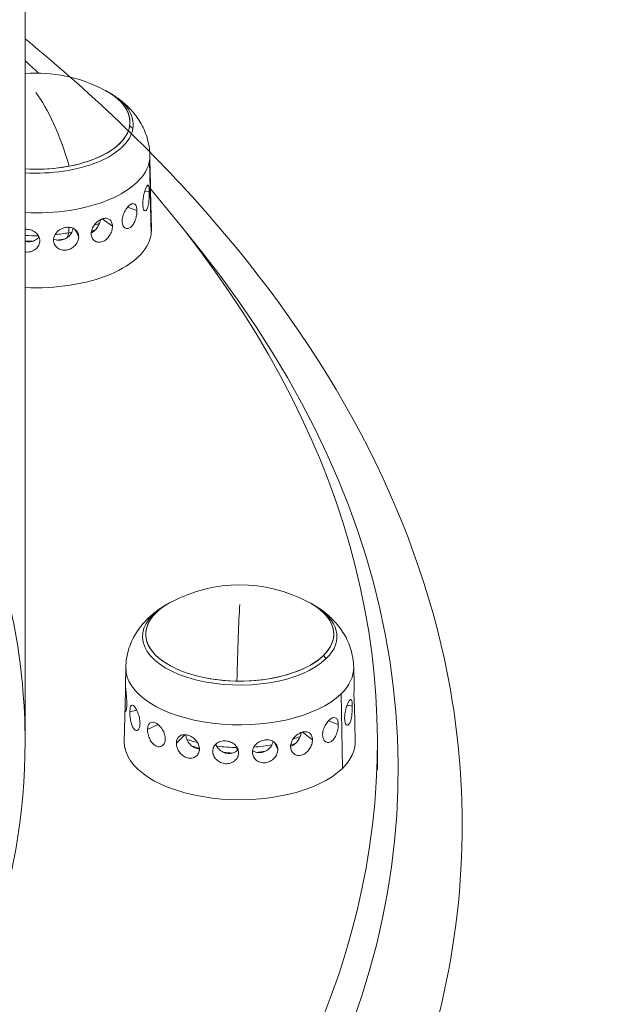
# Model space of a CAD drawing. Units: millimetres. Extents: x -313 to 20034, y 81 to 5293.
# Drawn here: x 3956 to 4050, y 1630 to 1784 of the extents above; entities that cross this region are included whole.
import ezdxf

# ---------------------------------------------------------------- set-up
doc = ezdxf.new("R2010")
doc.units = ezdxf.units.MM

msp = doc.modelspace()

# ---------------------------------------------------------------- linework, layer by layer
at = {"color": 0, "linetype": 'Continuous', "lineweight": 0}
for p, q in [((3976.773, 1762.615, 2411.204), (3976.836, 1759.486, 2411.204)), ((3976.949, 1750.229, 2411.204), (3976.716, 1761.811, 2411.204)), ((3976.683, 1756.955, 2411.204), (3975.985, 1757.046, 2411.204)), ((3976.884, 1757.119, 2411.204), (3977.006, 1751.043, 2411.204)), ((3974.758, 1754.008, 2411.204), (3973.271, 1754.521, 2411.204)), ((3970.934, 1751.567, 2411.204), (3969.321, 1752.702, 2411.204)), ((3964.135, 1750.553, 2411.204), (3963.9, 1749.796, 2411.204)), ((3964.147, 1751.396, 2411.204), (3964.135, 1750.553, 2411.204)), ((3965.67, 1749.928, 2411.204), (3964.998, 1751.149, 2411.204)), ((3973.019, 1682.731, 2411.204), (3972.962, 1679.904, 2411.204)), ((4008.552, 1682.731, 2411.204), (4008.606, 1680.059, 2411.204)), ((3973.065, 1678.894, 2411.204), (3972.967, 1678.892, 2411.204)), ((4006.81, 1666.968, 2411.204), (4006.602, 1678.594, 2411.204)), ((3972.902, 1676.931, 2411.204), (3972.786, 1671.159, 2411.204)), ((4008.337, 1676.687, 2411.204), (4007.519, 1676.813, 2411.204)), ((4008.673, 1676.776, 2411.204), (4008.786, 1671.16, 2411.204)), ((3974.731, 1676.038, 2411.204), (3973.655, 1675.811, 2411.204)), ((3978.058, 1673.799, 2411.204), (3976.409, 1673.033, 2411.204)), ((4006.157, 1673.785, 2411.204), (4004.607, 1674.371, 2411.204)), ((3982.249, 1672.214, 2411.204), (3980.898, 1670.894, 2411.204)), ((4002.123, 1671.43, 2411.204), (4000.567, 1672.633, 2411.204)), ((3990.344, 1670.273, 2411.204), (3990.344, 1670.204, 2411.204)), ((3990.344, 1670.204, 2411.204), (3990.358, 1669.718, 2411.204)), ((3996.721, 1669.908, 2411.204), (3996.214, 1671.016, 2411.204)), ((4012.248, 1671.071, 2411.204), (4012.248, 1666.752, 2411.204))]:
    msp.add_line(p, q, dxfattribs=at)
for centre, start, end in [((3959.006, 1752.615, 2411.204), 62.34746, 94.24684), ((3959.006, 1752.615, 2411.204), 59.76601, 62.34746), ((3990.786, 1672.732, 2411.204), 62.34746, 117.6546), ((3990.786, 1672.732, 2411.204), 117.6546, 120.23605), ((3990.786, 1672.732, 2411.204), 59.76601, 62.34746)]:
    msp.add_arc(centre, 22.855, start, end, dxfattribs=at)
at = {"color": 0, "linetype": 'Continuous', "lineweight": 0, "extrusion": (0, 0, -1)}
for centre, major_axis, ratio, start_param, end_param in [((3573.286, 1671.064, 2411.204), (438.962, 0.008), 0.4999911, -0.5056534, -0.4957112), ((3959.006, 1752.615, 2411.204), (4.254, -22.455), 0.3068375, -2.5884873, -1.8920054), ((3959.006, 1767.798, 2411.204), (14.662, 0), 0.4999911, -0.7619767, 1.2086273), ((3959.006, 1767.798, 2411.204), (14.662, 0), 0.4999911, -0.7619766, 0.0804155), ((3959.006, 1767.425, 2411.204), (15.163, 0), 0.4999911, -0.709042, 0.0804155), ((3959.006, 1767.798, 2411.204), (14.662, 0), 0.4999911, 0.0804155, 1.6864627), ((3959.006, 1752.615, 2411.204), (22.564, -3.636), 0.8632319, -1.012564, -0.9836275), ((3959.006, 1767.425, 2411.204), (15.163, 0), 0.4999911, 0.0804155, 1.682624), ((3959.006, 1762.525, 2411.204), (17.767, 0), 0.4999911, -0.0100776, 0.0804155), ((3959.006, 1762.525, 2411.204), (17.767, 0), 0.4999911, 0.0804155, 1.6661781), ((3959.006, 1767.798, 2411.204), (-14.662, 0), 0.4999911, -1.9329653, -1.45513), ((3573.286, 1671.064, 2411.204), (438.962, 0.008), 0.4999911, -0.4041937, 1.5708082), ((3959.006, 1757.322, 2411.204), (-14.476, 0), 0.4999911, -2.3253504, -2.2446429), ((3573.286, 1666.744, 2411.204), (442.201, 0.008), 0.4999911, -0.3933702, 3.1416045), ((3959.006, 1750.952, 2411.204), (18.001, 0), 0.4999911, 0.0804155, 1.6649399), ((3959.006, 1757.322, 2411.204), (-14.476, 0), 0.4999911, -1.5969374, -1.4536363), ((3959.006, 1757.322, 2411.204), (-14.476, 0), 0.4999911, -1.9329653, -1.7783197), ((3959.006, 1757.322, 2411.204), (-14.476, 0), 0.4999911, -1.968735, -1.9329653), ((3959.006, 1756.064, 2411.204), (-13.693, 0), 0.4999911, -2.320122, -2.2547815), ((3959.006, 1750.952, 2411.204), (18.001, 0), 0.4999911, -0.0100776, 0.0804155), ((3959.006, 1756.064, 2411.204), (-13.693, 0), 0.4999911, -1.5328918, -1.4469055), ((3959.006, 1756.064, 2411.204), (-13.693, 0), 0.4999911, -1.9138266, -1.8075458), ((3990.786, 1687.915, 2411.204), (-14.662, 0), 0.4999911, -1.5402663, 0.7619767), ((3990.786, 1687.915, 2411.204), (-14.662, 0), 0.4999911, -2.668478, 0.7619766), ((3990.786, 1687.541, 2411.204), (15.163, 0), 0.4999911, -2.668478, -2.4325507), ((3990.786, 1687.915, 2411.204), (14.662, 0), 0.4999911, -0.7619767, 1.6013264), ((3990.786, 1687.915, 2411.204), (14.662, 0), 0.4999911, -0.7619766, 0.4731146), ((3990.786, 1687.541, 2411.204), (15.163, 0), 0.4999911, -0.709042, 0.4731146), ((3990.786, 1687.541, 2411.204), (-15.163, 0), 0.4999911, -2.668478, 0.4731146), ((3981.861, 1684.809, 2411.204), (-5.41, 5.539), 0.7709, 0, 0.1772285), ((3990.786, 1672.732, 2411.204), (15.97, -16.349), 0.7709, -1.5424641, -1.5135276), ((3990.786, 1682.641, 2411.204), (-17.767, 0), 0.4999911, -2.668478, 0.0100776), ((3990.786, 1682.641, 2411.204), (17.767, 0), 0.4999911, -0.0100776, 0.4731146), ((3990.786, 1677.438, 2411.204), (-14.476, 0), 0.4999911, -2.2805167, -2.1810964), ((3573.286, 1671.064, 2411.204), (384.029, 0.007), 0.4999911, -0.0001102, 0.6959058), ((3990.786, 1671.069, 2411.204), (-18.001, 0), 0.4999911, -2.668478, 0.0100776), ((3990.786, 1677.438, 2411.204), (-14.476, 0), 0.4999911, -1.0995066, -0.9644765), ((3990.786, 1676.181, 2411.204), (-13.693, 0), 0.4999911, -1.0942641, -0.9941193), ((3990.786, 1677.438, 2411.204), (-14.476, 0), 0.4999911, -1.5402663, -1.3197239), ((3990.786, 1677.438, 2411.204), (-14.476, 0), 0.4999911, -1.5431648, -1.5402663), ((3990.786, 1677.438, 2411.204), (-14.476, 0), 0.4999911, -1.9243851, -1.7236787), ((3990.786, 1676.181, 2411.204), (-13.693, 0), 0.4999911, -2.2671647, -2.1901373), ((3990.786, 1671.069, 2411.204), (18.001, 0), 0.4999911, -0.0100776, 0.4731146), ((3990.786, 1676.181, 2411.204), (-13.693, 0), 0.4999911, -1.4864751, -1.3878766), ((3990.786, 1676.181, 2411.204), (-13.693, 0), 0.4999911, -1.8651242, -1.7617519)]:
    msp.add_ellipse(centre, major_axis=major_axis, ratio=ratio, start_param=start_param, end_param=end_param, dxfattribs=at)
at = {"color": 0, "linetype": 'Continuous', "lineweight": 0}
for centre, major_axis, ratio, start_param, end_param in [((3990.786, 1672.732, 2411.204), (-0.349, -22.852), 0.0264359, -2.6178023, -1.9213205), ((3957.205, 2194.273, 2411.204), (-0.069, 1063.729), 0.0000825, -2.0850408, -2.0849953)]:
    msp.add_ellipse(centre, major_axis=major_axis, ratio=ratio, start_param=start_param, end_param=end_param, dxfattribs=at)
for points, knots in [([(3957.312, 1893.644, 2411.204), (3957.312, 1891.683, 2411.204), (3957.312, 1889.723, 2411.204), (3957.312, 1880.907, 2411.204), (3957.312, 1874.06, 2411.204), (3957.313, 1860.4, 2411.204), (3957.313, 1853.584, 2411.204), (3957.313, 1839.995, 2411.204), (3957.313, 1833.22, 2411.204), (3957.313, 1819.723, 2411.204), (3957.313, 1812.999, 2411.204), (3957.313, 1799.614, 2411.204), (3957.313, 1792.951, 2411.204), (3957.314, 1779.699, 2411.204), (3957.314, 1773.107, 2411.204), (3957.314, 1760.007, 2411.204), (3957.314, 1753.497, 2411.204), (3957.314, 1740.569, 2411.204), (3957.314, 1734.149, 2411.204), (3957.315, 1721.413, 2411.204), (3957.315, 1715.094, 2411.204), (3957.315, 1702.568, 2411.204), (3957.315, 1696.359, 2411.204), (3957.315, 1683.78, 2411.204), (3957.315, 1677.413, 2411.204), (3957.315, 1671.117, 2411.204)], [24.7339502, 24.7339502, 24.7339502, 24.7339502, 30.629713, 30.629713, 51.2570036, 51.2570036, 71.8842933, 71.8842933, 92.5115808, 92.5115808, 113.1388655, 113.1388655, 133.7661465, 133.7661465, 154.393423, 154.393423, 175.0206939, 175.0206939, 195.6479582, 195.6479582, 216.2752148, 216.2752148, 236.9024622, 236.9024622, 258.4801036, 258.4801036, 258.4801036, 258.4801036]), ([(3957.314, 1780.813, 2411.204), (3968.298, 1771.795, 2411.204), (3978.096, 1762.347, 2411.204), (4006.368, 1729.72, 2411.204), (4019.126, 1704.829, 2411.204), (4026.896, 1660.66, 2411.204), (4025.817, 1641.804, 2411.204), (4020.484, 1623.472, 2411.204)], [5.73619507, 5.73619507, 5.73619507, 5.73619507, 5.87435052, 5.87435052, 6.19544964, 6.19544964, 6.42762141, 6.42762141, 6.42762141, 6.42762141]), ([(3970.514, 1772.361, 2411.204), (3971.093, 1772.024, 2411.204), (3971.662, 1771.645, 2411.204), (3972.774, 1770.777, 2411.204), (3973.316, 1770.287, 2411.204), (3974.346, 1769.162, 2411.204), (3974.835, 1768.526, 2411.204), (3975.695, 1767.082, 2411.204), (3976.066, 1766.273, 2411.204), (3976.597, 1764.517, 2411.204), (3976.753, 1763.569, 2411.204), (3976.773, 1762.615, 2411.204)], [2.35213511, 2.35213511, 2.35213511, 2.35213511, 2.49192799, 2.49192799, 2.63172086, 2.63172086, 2.77151374, 2.77151374, 2.91130661, 2.91130661, 3.05109949, 3.05109949, 3.05109949, 3.05109949]), ([(3976.857, 1758.038, 2411.204), (3976.853, 1758.258, 2411.204), (3976.849, 1758.519, 2411.204), (3976.843, 1759.022, 2411.204), (3976.84, 1759.264, 2411.204), (3976.836, 1759.486, 2411.204)], [0, 0, 0, 0, 0.07632782, 0.07632782, 0.14351037, 0.14351037, 0.14351037, 0.14351037]), ([(3975.66, 1754.996, 2411.204), (3975.656, 1755.217, 2411.204), (3975.67, 1755.476, 2411.204), (3975.735, 1756.007, 2411.204), (3975.786, 1756.278, 2411.204), (3975.898, 1756.761, 2411.204), (3975.968, 1757.004, 2411.204), (3976.112, 1757.422, 2411.204), (3976.185, 1757.597, 2411.204), (3976.313, 1757.843, 2411.204), (3976.377, 1757.931, 2411.204), (3976.485, 1757.996, 2411.204), (3976.53, 1757.973, 2411.204), (3976.599, 1757.839, 2411.204), (3976.627, 1757.719, 2411.204), (3976.667, 1757.389, 2411.204), (3976.679, 1757.179, 2411.204), (3976.683, 1756.957, 2411.204), (3976.683, 1756.956, 2411.204), (3976.683, 1756.955, 2411.204)], [0, 0, 0, 0, 0.07632782, 0.07632782, 0.15265564, 0.15265564, 0.22902332, 0.22902332, 0.305391, 0.305391, 0.38175869, 0.38175869, 0.45812637, 0.45812637, 0.53445419, 0.53445419, 0.61078201, 0.61078201, 0.61118414, 0.61118414, 0.61118414, 0.61118414]), ([(3976.884, 1757.119, 2411.204), (3976.882, 1757.188, 2411.204), (3976.878, 1757.298, 2411.204), (3976.867, 1757.607, 2411.204), (3976.861, 1757.817, 2411.204), (3976.857, 1758.038, 2411.204)], [1.07982972, 1.07982972, 1.07982972, 1.07982972, 1.14707324, 1.14707324, 1.22369804, 1.22369804, 1.22369804, 1.22369804]), ([(3976.683, 1756.955, 2411.204), (3976.687, 1756.734, 2411.204), (3976.685, 1756.474, 2411.204), (3976.663, 1755.938, 2411.204), (3976.642, 1755.663, 2411.204), (3976.586, 1755.172, 2411.204), (3976.546, 1754.923, 2411.204), (3976.444, 1754.498, 2411.204), (3976.382, 1754.322, 2411.204), (3976.253, 1754.075, 2411.204), (3976.178, 1753.988, 2411.204), (3976.027, 1753.929, 2411.204), (3975.952, 1753.956, 2411.204), (3975.827, 1754.099, 2411.204), (3975.769, 1754.224, 2411.204), (3975.687, 1754.561, 2411.204), (3975.664, 1754.774, 2411.204), (3975.66, 1754.996, 2411.204)], [0.61118414, 0.61118414, 0.61118414, 0.61118414, 0.68740681, 0.68740681, 0.76403161, 0.76403161, 0.84063582, 0.84063582, 0.91724002, 0.91724002, 0.99384423, 0.99384423, 1.07044844, 1.07044844, 1.14707324, 1.14707324, 1.22369804, 1.22369804, 1.22369804, 1.22369804]), ([(3972.454, 1752.342, 2411.204), (3972.451, 1752.564, 2411.204), (3972.481, 1752.819, 2411.204), (3972.61, 1753.333, 2411.204), (3972.708, 1753.591, 2411.204), (3972.931, 1754.044, 2411.204), (3973.071, 1754.269, 2411.204), (3973.369, 1754.648, 2411.204), (3973.528, 1754.802, 2411.204), (3973.817, 1755.012, 2411.204), (3973.967, 1755.081, 2411.204), (3974.236, 1755.113, 2411.204), (3974.354, 1755.075, 2411.204), (3974.54, 1754.918, 2411.204), (3974.619, 1754.789, 2411.204), (3974.726, 1754.446, 2411.204), (3974.754, 1754.233, 2411.204), (3974.758, 1754.01, 2411.204), (3974.758, 1754.009, 2411.204), (3974.758, 1754.008, 2411.204)], [0, 0, 0, 0, 0.07632782, 0.07632782, 0.15265564, 0.15265564, 0.22902332, 0.22902332, 0.305391, 0.305391, 0.38175869, 0.38175869, 0.45812637, 0.45812637, 0.53445419, 0.53445419, 0.61078201, 0.61078201, 0.61118414, 0.61118414, 0.61118414, 0.61118414]), ([(3974.758, 1754.008, 2411.204), (3974.762, 1753.786, 2411.204), (3974.742, 1753.528, 2411.204), (3974.65, 1753.002, 2411.204), (3974.578, 1752.735, 2411.204), (3974.402, 1752.264, 2411.204), (3974.288, 1752.03, 2411.204), (3974.025, 1751.637, 2411.204), (3973.876, 1751.479, 2411.204), (3973.586, 1751.269, 2411.204), (3973.425, 1751.203, 2411.204), (3973.12, 1751.184, 2411.204), (3972.976, 1751.231, 2411.204), (3972.742, 1751.405, 2411.204), (3972.638, 1751.544, 2411.204), (3972.495, 1751.901, 2411.204), (3972.458, 1752.119, 2411.204), (3972.454, 1752.342, 2411.204)], [0.61118414, 0.61118414, 0.61118414, 0.61118414, 0.68740681, 0.68740681, 0.76403161, 0.76403161, 0.84063582, 0.84063582, 0.91724002, 0.91724002, 0.99384423, 0.99384423, 1.07044844, 1.07044844, 1.14707324, 1.14707324, 1.22369804, 1.22369804, 1.22369804, 1.22369804]), ([(3967.627, 1750.396, 2411.204), (3967.624, 1750.618, 2411.204), (3967.667, 1750.868, 2411.204), (3967.844, 1751.354, 2411.204), (3967.978, 1751.592, 2411.204), (3968.284, 1751.998, 2411.204), (3968.477, 1752.194, 2411.204), (3968.895, 1752.51, 2411.204), (3969.119, 1752.63, 2411.204), (3969.534, 1752.778, 2411.204), (3969.752, 1752.814, 2411.204), (3970.149, 1752.787, 2411.204), (3970.327, 1752.724, 2411.204), (3970.607, 1752.526, 2411.204), (3970.728, 1752.379, 2411.204), (3970.89, 1752.012, 2411.204), (3970.931, 1751.793, 2411.204), (3970.934, 1751.57, 2411.204), (3970.934, 1751.569, 2411.204), (3970.934, 1751.567, 2411.204)], [0, 0, 0, 0, 0.07632782, 0.07632782, 0.15265564, 0.15265564, 0.22902332, 0.22902332, 0.305391, 0.305391, 0.38175869, 0.38175869, 0.45812637, 0.45812637, 0.53445419, 0.53445419, 0.61078201, 0.61078201, 0.61118414, 0.61118414, 0.61118414, 0.61118414]), ([(3967.63, 1750.531, 2411.204), (3967.797, 1750.606, 2411.204), (3967.965, 1750.713, 2411.204), (3968.315, 1751.012, 2411.204), (3968.49, 1751.221, 2411.204), (3968.763, 1751.651, 2411.204), (3968.879, 1751.901, 2411.204), (3969, 1752.298, 2411.204), (3969.031, 1752.443, 2411.204), (3969.05, 1752.583, 2411.204)], [-0.28992956, -0.28992956, -0.28992956, -0.28992956, -0.22953003, -0.22953003, -0.15302066, -0.15302066, -0.07651033, -0.07651033, -0.03249377, -0.03249377, -0.03249377, -0.03249377]), ([(3957.314, 1751.083, 2411.204), (3957.402, 1751.088, 2411.204), (3957.489, 1751.09, 2411.204), (3957.829, 1751.076, 2411.204), (3958.1, 1751.024, 2411.204), (3958.599, 1750.834, 2411.204), (3958.827, 1750.696, 2411.204), (3959.187, 1750.382, 2411.204), (3959.344, 1750.184, 2411.204), (3959.552, 1749.75, 2411.204), (3959.603, 1749.514, 2411.204), (3959.603, 1749.292, 2411.204)], [0.89256755, 0.89256755, 0.89256755, 0.89256755, 0.91830703, 0.91830703, 0.99467471, 0.99467471, 1.07104239, 1.07104239, 1.14737022, 1.14737022, 1.22369804, 1.22369804, 1.22369804, 1.22369804]), ([(3961.759, 1749.393, 2411.204), (3961.758, 1749.616, 2411.204), (3961.808, 1749.857, 2411.204), (3962.012, 1750.31, 2411.204), (3962.165, 1750.522, 2411.204), (3962.518, 1750.87, 2411.204), (3962.741, 1751.029, 2411.204), (3963.227, 1751.266, 2411.204), (3963.491, 1751.343, 2411.204), (3963.981, 1751.411, 2411.204), (3964.242, 1751.405, 2411.204), (3964.718, 1751.301, 2411.204), (3964.935, 1751.203, 2411.204), (3965.275, 1750.95, 2411.204), (3965.423, 1750.78, 2411.204), (3965.619, 1750.382, 2411.204), (3965.669, 1750.154, 2411.204), (3965.67, 1749.931, 2411.204), (3965.67, 1749.93, 2411.204), (3965.67, 1749.928, 2411.204)], [0, 0, 0, 0, 0.07632782, 0.07632782, 0.15265564, 0.15265564, 0.22902332, 0.22902332, 0.305391, 0.305391, 0.38175869, 0.38175869, 0.45812637, 0.45812637, 0.53445419, 0.53445419, 0.61078201, 0.61078201, 0.61118414, 0.61118414, 0.61118414, 0.61118414]), ([(3961.768, 1749.569, 2411.204), (3961.885, 1749.509, 2411.204), (3962.012, 1749.461, 2411.204), (3962.388, 1749.364, 2411.204), (3962.652, 1749.352, 2411.204), (3963.144, 1749.42, 2411.204), (3963.404, 1749.503, 2411.204), (3963.879, 1749.762, 2411.204), (3964.093, 1749.936, 2411.204), (3964.431, 1750.313, 2411.204), (3964.576, 1750.54, 2411.204), (3964.737, 1750.934, 2411.204), (3964.779, 1751.095, 2411.204), (3964.801, 1751.251, 2411.204)], [-0.42393359, -0.42393359, -0.42393359, -0.42393359, -0.38254878, -0.38254878, -0.3060394, -0.3060394, -0.22953003, -0.22953003, -0.15302066, -0.15302066, -0.07651033, -0.07651033, -0.02558098, -0.02558098, -0.02558098, -0.02558098]), ([(3970.934, 1751.567, 2411.204), (3970.936, 1751.346, 2411.204), (3970.901, 1751.092, 2411.204), (3970.751, 1750.588, 2411.204), (3970.635, 1750.337, 2411.204), (3970.362, 1749.906, 2411.204), (3970.187, 1749.697, 2411.204), (3969.794, 1749.362, 2411.204), (3969.576, 1749.236, 2411.204), (3969.159, 1749.088, 2411.204), (3968.934, 1749.056, 2411.204), (3968.511, 1749.102, 2411.204), (3968.315, 1749.178, 2411.204), (3968.001, 1749.401, 2411.204), (3967.862, 1749.561, 2411.204), (3967.676, 1749.948, 2411.204), (3967.629, 1750.173, 2411.204), (3967.627, 1750.396, 2411.204)], [0.61118414, 0.61118414, 0.61118414, 0.61118414, 0.68740681, 0.68740681, 0.76403161, 0.76403161, 0.84063582, 0.84063582, 0.91724002, 0.91724002, 0.99384423, 0.99384423, 1.07044844, 1.07044844, 1.14707324, 1.14707324, 1.22369804, 1.22369804, 1.22369804, 1.22369804]), ([(3957.314, 1749.23, 2411.204), (3957.485, 1749.181, 2411.204), (3957.66, 1749.153, 2411.204), (3958.083, 1749.136, 2411.204), (3958.354, 1749.173, 2411.204), (3958.854, 1749.346, 2411.204), (3959.083, 1749.481, 2411.204), (3959.344, 1749.709, 2411.204), (3959.42, 1749.788, 2411.204), (3959.49, 1749.873, 2411.204)], [-0.9687034, -0.9687034, -0.9687034, -0.9687034, -0.91811821, -0.91811821, -0.84160884, -0.84160884, -0.76509947, -0.76509947, -0.73093877, -0.73093877, -0.73093877, -0.73093877]), ([(3959.603, 1749.292, 2411.204), (3959.603, 1749.068, 2411.204), (3959.552, 1748.829, 2411.204), (3959.344, 1748.389, 2411.204), (3959.187, 1748.188, 2411.204), (3958.825, 1747.872, 2411.204), (3958.596, 1747.737, 2411.204), (3958.096, 1747.564, 2411.204), (3957.824, 1747.527, 2411.204), (3957.486, 1747.541, 2411.204), (3957.4, 1747.55, 2411.204), (3957.314, 1747.563, 2411.204)], [0, 0, 0, 0, 0.0766248, 0.0766248, 0.1532496, 0.1532496, 0.22985381, 0.22985381, 0.30645801, 0.30645801, 0.33165197, 0.33165197, 0.33165197, 0.33165197]), ([(3965.67, 1749.928, 2411.204), (3965.671, 1749.706, 2411.204), (3965.625, 1749.46, 2411.204), (3965.435, 1748.985, 2411.204), (3965.29, 1748.757, 2411.204), (3964.952, 1748.38, 2411.204), (3964.737, 1748.206, 2411.204), (3964.262, 1747.947, 2411.204), (3964.001, 1747.864, 2411.204), (3963.509, 1747.796, 2411.204), (3963.244, 1747.807, 2411.204), (3962.755, 1747.933, 2411.204), (3962.531, 1748.047, 2411.204), (3962.174, 1748.329, 2411.204), (3962.019, 1748.515, 2411.204), (3961.812, 1748.936, 2411.204), (3961.76, 1749.17, 2411.204), (3961.759, 1749.393, 2411.204)], [0.61118414, 0.61118414, 0.61118414, 0.61118414, 0.68740681, 0.68740681, 0.76403161, 0.76403161, 0.84063582, 0.84063582, 0.91724002, 0.91724002, 0.99384423, 0.99384423, 1.07044844, 1.07044844, 1.14707324, 1.14707324, 1.22369804, 1.22369804, 1.22369804, 1.22369804]), ([(3950.323, 1707.596, 2411.204), (3952.649, 1701.583, 2411.204), (3954.392, 1695.517, 2411.204), (3956.758, 1683.242, 2411.204), (3957.315, 1677.041, 2411.204), (3957.315, 1671.107, 2411.204), (3957.315, 1671.099, 2411.204), (3957.315, 1671.092, 2411.204)], [163.724616, 163.724616, 163.724616, 163.724616, 167.0952425, 167.0952425, 170.6509529, 170.6509529, 170.6556425, 170.6556425, 170.6556425, 170.6556425]), ([(3973.019, 1682.731, 2411.204), (3973.039, 1683.685, 2411.204), (3973.195, 1684.633, 2411.204), (3973.725, 1686.389, 2411.204), (3974.096, 1687.199, 2411.204), (3974.957, 1688.642, 2411.204), (3975.445, 1689.278, 2411.204), (3976.476, 1690.403, 2411.204), (3977.018, 1690.893, 2411.204), (3978.129, 1691.761, 2411.204), (3978.699, 1692.14, 2411.204), (3979.277, 1692.477, 2411.204)], [5.8201483, 5.8201483, 5.8201483, 5.8201483, 5.95994117, 5.95994117, 6.09973405, 6.09973405, 6.23952692, 6.23952692, 6.3793198, 6.3793198, 6.51911267, 6.51911267, 6.51911267, 6.51911267]), ([(4002.294, 1692.478, 2411.204), (4002.873, 1692.141, 2411.204), (4003.442, 1691.762, 2411.204), (4004.553, 1690.893, 2411.204), (4005.096, 1690.404, 2411.204), (4006.126, 1689.279, 2411.204), (4006.615, 1688.643, 2411.204), (4007.475, 1687.199, 2411.204), (4007.846, 1686.39, 2411.204), (4008.377, 1684.633, 2411.204), (4008.533, 1683.686, 2411.204), (4008.552, 1682.731, 2411.204)], [1.95943603, 1.95943603, 1.95943603, 1.95943603, 2.0992289, 2.0992289, 2.23902178, 2.23902178, 2.37881466, 2.37881466, 2.51860753, 2.51860753, 2.65840041, 2.65840041, 2.65840041, 2.65840041]), ([(3972.967, 1678.892, 2411.204), (3972.967, 1678.893, 2411.204), (3972.967, 1678.894, 2411.204), (3972.972, 1679.116, 2411.204), (3972.973, 1679.325, 2411.204), (3972.97, 1679.653, 2411.204), (3972.967, 1679.771, 2411.204), (3972.962, 1679.902, 2411.204), (3972.961, 1679.923, 2411.204), (3972.968, 1679.852, 2411.204), (3972.977, 1679.761, 2411.204), (3973.002, 1679.506, 2411.204), (3973.021, 1679.327, 2411.204), (3973.065, 1678.899, 2411.204), (3973.089, 1678.651, 2411.204), (3973.13, 1678.161, 2411.204), (3973.149, 1677.886, 2411.204), (3973.173, 1677.351, 2411.204), (3973.177, 1677.09, 2411.204), (3973.172, 1676.87, 2411.204)], [0.6125139, 0.6125139, 0.6125139, 0.6125139, 0.61291603, 0.61291603, 0.68924385, 0.68924385, 0.76557167, 0.76557167, 0.84193935, 0.84193935, 0.91830703, 0.91830703, 0.99467471, 0.99467471, 1.07104239, 1.07104239, 1.14737022, 1.14737022, 1.22369804, 1.22369804, 1.22369804, 1.22369804]), ([(4008.605, 1677.765, 2411.204), (4008.6, 1677.986, 2411.204), (4008.599, 1678.246, 2411.204), (4008.601, 1678.782, 2411.204), (4008.605, 1679.058, 2411.204), (4008.61, 1679.549, 2411.204), (4008.611, 1679.798, 2411.204), (4008.607, 1680.028, 2411.204), (4008.607, 1680.044, 2411.204), (4008.606, 1680.059, 2411.204)], [0, 0, 0, 0, 0.07632782, 0.07632782, 0.15265564, 0.15265564, 0.22902332, 0.22902332, 0.23467212, 0.23467212, 0.23467212, 0.23467212]), ([(3973.172, 1676.87, 2411.204), (3973.168, 1676.648, 2411.204), (3973.154, 1676.437, 2411.204), (3973.113, 1676.106, 2411.204), (3973.086, 1675.986, 2411.204), (3973.033, 1675.852, 2411.204), (3973.003, 1675.83, 2411.204), (3972.952, 1675.9, 2411.204), (3972.932, 1675.991, 2411.204), (3972.906, 1676.246, 2411.204), (3972.899, 1676.426, 2411.204), (3972.899, 1676.857, 2411.204), (3972.906, 1677.106, 2411.204), (3972.923, 1677.599, 2411.204), (3972.935, 1677.876, 2411.204), (3972.955, 1678.412, 2411.204), (3972.963, 1678.672, 2411.204), (3972.967, 1678.892, 2411.204)], [0, 0, 0, 0, 0.0766248, 0.0766248, 0.1532496, 0.1532496, 0.22985381, 0.22985381, 0.30645801, 0.30645801, 0.38306222, 0.38306222, 0.45966643, 0.45966643, 0.53629123, 0.53629123, 0.6125139, 0.6125139, 0.6125139, 0.6125139]), ([(3973.655, 1675.811, 2411.204), (3973.655, 1675.812, 2411.204), (3973.655, 1675.813, 2411.204), (3973.66, 1676.035, 2411.204), (3973.678, 1676.246, 2411.204), (3973.747, 1676.58, 2411.204), (3973.797, 1676.703, 2411.204), (3973.916, 1676.844, 2411.204), (3973.993, 1676.871, 2411.204), (3974.171, 1676.817, 2411.204), (3974.271, 1676.735, 2411.204), (3974.469, 1676.5, 2411.204), (3974.58, 1676.332, 2411.204), (3974.791, 1675.927, 2411.204), (3974.891, 1675.689, 2411.204), (3975.052, 1675.217, 2411.204), (3975.123, 1674.95, 2411.204), (3975.216, 1674.425, 2411.204), (3975.237, 1674.167, 2411.204), (3975.233, 1673.946, 2411.204)], [0.6125139, 0.6125139, 0.6125139, 0.6125139, 0.61291603, 0.61291603, 0.68924385, 0.68924385, 0.76557167, 0.76557167, 0.84193935, 0.84193935, 0.91830703, 0.91830703, 0.99467471, 0.99467471, 1.07104239, 1.07104239, 1.14737022, 1.14737022, 1.22369804, 1.22369804, 1.22369804, 1.22369804]), ([(4007.143, 1674.752, 2411.204), (4007.139, 1674.974, 2411.204), (4007.156, 1675.233, 2411.204), (4007.229, 1675.762, 2411.204), (4007.286, 1676.032, 2411.204), (4007.414, 1676.512, 2411.204), (4007.493, 1676.753, 2411.204), (4007.657, 1677.168, 2411.204), (4007.742, 1677.341, 2411.204), (4007.891, 1677.585, 2411.204), (4007.966, 1677.671, 2411.204), (4008.096, 1677.733, 2411.204), (4008.151, 1677.709, 2411.204), (4008.235, 1677.573, 2411.204), (4008.27, 1677.453, 2411.204), (4008.318, 1677.122, 2411.204), (4008.332, 1676.912, 2411.204), (4008.337, 1676.69, 2411.204), (4008.337, 1676.689, 2411.204), (4008.337, 1676.687, 2411.204)], [0, 0, 0, 0, 0.07632782, 0.07632782, 0.15265564, 0.15265564, 0.22902332, 0.22902332, 0.305391, 0.305391, 0.38175869, 0.38175869, 0.45812637, 0.45812637, 0.53445419, 0.53445419, 0.61078201, 0.61078201, 0.61118414, 0.61118414, 0.61118414, 0.61118414]), ([(4008.337, 1676.687, 2411.204), (4008.341, 1676.467, 2411.204), (4008.336, 1676.206, 2411.204), (4008.305, 1675.671, 2411.204), (4008.278, 1675.396, 2411.204), (4008.205, 1674.906, 2411.204), (4008.156, 1674.659, 2411.204), (4008.033, 1674.237, 2411.204), (4007.959, 1674.061, 2411.204), (4007.809, 1673.817, 2411.204), (4007.723, 1673.733, 2411.204), (4007.551, 1673.677, 2411.204), (4007.467, 1673.706, 2411.204), (4007.327, 1673.852, 2411.204), (4007.263, 1673.978, 2411.204), (4007.173, 1674.317, 2411.204), (4007.147, 1674.53, 2411.204), (4007.143, 1674.752, 2411.204)], [0.61118414, 0.61118414, 0.61118414, 0.61118414, 0.68740681, 0.68740681, 0.76403161, 0.76403161, 0.84063582, 0.84063582, 0.91724002, 0.91724002, 0.99384423, 0.99384423, 1.07044844, 1.07044844, 1.14707324, 1.14707324, 1.22369804, 1.22369804, 1.22369804, 1.22369804]), ([(4008.618, 1677.339, 2411.204), (4008.633, 1677.214, 2411.204), (4008.645, 1677.106, 2411.204), (4008.666, 1676.894, 2411.204), (4008.673, 1676.803, 2411.204), (4008.673, 1676.732, 2411.204), (4008.666, 1676.753, 2411.204), (4008.649, 1676.885, 2411.204), (4008.637, 1677.004, 2411.204), (4008.617, 1677.334, 2411.204), (4008.609, 1677.544, 2411.204), (4008.605, 1677.765, 2411.204)], [0.86653048, 0.86653048, 0.86653048, 0.86653048, 0.91724002, 0.91724002, 0.99384423, 0.99384423, 1.07044844, 1.07044844, 1.14707324, 1.14707324, 1.22369804, 1.22369804, 1.22369804, 1.22369804]), ([(3975.233, 1673.946, 2411.204), (3975.23, 1673.723, 2411.204), (3975.2, 1673.509, 2411.204), (3975.091, 1673.165, 2411.204), (3975.013, 1673.035, 2411.204), (3974.84, 1672.881, 2411.204), (3974.735, 1672.847, 2411.204), (3974.517, 1672.893, 2411.204), (3974.405, 1672.973, 2411.204), (3974.206, 1673.208, 2411.204), (3974.106, 1673.379, 2411.204), (3973.935, 1673.794, 2411.204), (3973.863, 1674.038, 2411.204), (3973.756, 1674.523, 2411.204), (3973.713, 1674.797, 2411.204), (3973.661, 1675.33, 2411.204), (3973.651, 1675.59, 2411.204), (3973.655, 1675.811, 2411.204)], [0, 0, 0, 0, 0.0766248, 0.0766248, 0.1532496, 0.1532496, 0.22985381, 0.22985381, 0.30645801, 0.30645801, 0.38306222, 0.38306222, 0.45966643, 0.45966643, 0.53629123, 0.53629123, 0.6125139, 0.6125139, 0.6125139, 0.6125139]), ([(4003.709, 1672.171, 2411.204), (4003.706, 1672.393, 2411.204), (4003.738, 1672.648, 2411.204), (4003.874, 1673.158, 2411.204), (4003.977, 1673.414, 2411.204), (4004.212, 1673.862, 2411.204), (4004.36, 1674.084, 2411.204), (4004.675, 1674.456, 2411.204), (4004.843, 1674.607, 2411.204), (4005.15, 1674.81, 2411.204), (4005.31, 1674.876, 2411.204), (4005.597, 1674.901, 2411.204), (4005.724, 1674.861, 2411.204), (4005.923, 1674.7, 2411.204), (4006.008, 1674.569, 2411.204), (4006.123, 1674.224, 2411.204), (4006.153, 1674.01, 2411.204), (4006.157, 1673.787, 2411.204), (4006.157, 1673.786, 2411.204), (4006.157, 1673.785, 2411.204)], [0, 0, 0, 0, 0.07632782, 0.07632782, 0.15265564, 0.15265564, 0.22902332, 0.22902332, 0.305391, 0.305391, 0.38175869, 0.38175869, 0.45812637, 0.45812637, 0.53445419, 0.53445419, 0.61078201, 0.61078201, 0.61118414, 0.61118414, 0.61118414, 0.61118414]), ([(3976.409, 1673.033, 2411.204), (3976.409, 1673.034, 2411.204), (3976.409, 1673.035, 2411.204), (3976.413, 1673.258, 2411.204), (3976.447, 1673.474, 2411.204), (3976.579, 1673.825, 2411.204), (3976.676, 1673.961, 2411.204), (3976.905, 1674.133, 2411.204), (3977.05, 1674.18, 2411.204), (3977.377, 1674.17, 2411.204), (3977.558, 1674.113, 2411.204), (3977.904, 1673.926, 2411.204), (3978.093, 1673.784, 2411.204), (3978.446, 1673.429, 2411.204), (3978.61, 1673.215, 2411.204), (3978.872, 1672.779, 2411.204), (3978.987, 1672.529, 2411.204), (3979.138, 1672.026, 2411.204), (3979.173, 1671.773, 2411.204), (3979.171, 1671.551, 2411.204)], [0.6125139, 0.6125139, 0.6125139, 0.6125139, 0.61291603, 0.61291603, 0.68924385, 0.68924385, 0.76557167, 0.76557167, 0.84193935, 0.84193935, 0.91830703, 0.91830703, 0.99467471, 0.99467471, 1.07104239, 1.07104239, 1.14737022, 1.14737022, 1.22369804, 1.22369804, 1.22369804, 1.22369804]), ([(4006.157, 1673.785, 2411.204), (4006.16, 1673.563, 2411.204), (4006.138, 1673.306, 2411.204), (4006.038, 1672.782, 2411.204), (4005.96, 1672.516, 2411.204), (4005.771, 1672.05, 2411.204), (4005.648, 1671.818, 2411.204), (4005.366, 1671.431, 2411.204), (4005.207, 1671.276, 2411.204), (4004.899, 1671.072, 2411.204), (4004.73, 1671.01, 2411.204), (4004.408, 1670.998, 2411.204), (4004.255, 1671.048, 2411.204), (4004.01, 1671.228, 2411.204), (4003.901, 1671.369, 2411.204), (4003.752, 1671.729, 2411.204), (4003.712, 1671.948, 2411.204), (4003.709, 1672.171, 2411.204)], [0.61118414, 0.61118414, 0.61118414, 0.61118414, 0.68740681, 0.68740681, 0.76403161, 0.76403161, 0.84063582, 0.84063582, 0.91724002, 0.91724002, 0.99384423, 0.99384423, 1.07044844, 1.07044844, 1.14707324, 1.14707324, 1.22369804, 1.22369804, 1.22369804, 1.22369804]), ([(3979.171, 1671.551, 2411.204), (3979.168, 1671.328, 2411.204), (3979.125, 1671.107, 2411.204), (3978.962, 1670.739, 2411.204), (3978.842, 1670.591, 2411.204), (3978.571, 1670.399, 2411.204), (3978.403, 1670.341, 2411.204), (3978.044, 1670.335, 2411.204), (3977.853, 1670.388, 2411.204), (3977.506, 1670.576, 2411.204), (3977.325, 1670.722, 2411.204), (3977.004, 1671.094, 2411.204), (3976.862, 1671.319, 2411.204), (3976.643, 1671.775, 2411.204), (3976.551, 1672.036, 2411.204), (3976.433, 1672.555, 2411.204), (3976.406, 1672.811, 2411.204), (3976.409, 1673.033, 2411.204)], [0, 0, 0, 0, 0.0766248, 0.0766248, 0.1532496, 0.1532496, 0.22985381, 0.22985381, 0.30645801, 0.30645801, 0.38306222, 0.38306222, 0.45966643, 0.45966643, 0.53629123, 0.53629123, 0.6125139, 0.6125139, 0.6125139, 0.6125139]), ([(3980.898, 1670.894, 2411.204), (3980.898, 1670.895, 2411.204), (3980.898, 1670.896, 2411.204), (3980.9, 1671.119, 2411.204), (3980.945, 1671.342, 2411.204), (3981.124, 1671.721, 2411.204), (3981.258, 1671.877, 2411.204), (3981.568, 1672.096, 2411.204), (3981.765, 1672.174, 2411.204), (3982.201, 1672.231, 2411.204), (3982.44, 1672.211, 2411.204), (3982.893, 1672.095, 2411.204), (3983.137, 1671.991, 2411.204), (3983.59, 1671.706, 2411.204), (3983.798, 1671.525, 2411.204), (3984.129, 1671.142, 2411.204), (3984.273, 1670.915, 2411.204), (3984.464, 1670.442, 2411.204), (3984.51, 1670.196, 2411.204), (3984.509, 1669.973, 2411.204)], [0.6125139, 0.6125139, 0.6125139, 0.6125139, 0.61291603, 0.61291603, 0.68924385, 0.68924385, 0.76557167, 0.76557167, 0.84193935, 0.84193935, 0.91830703, 0.91830703, 0.99467471, 0.99467471, 1.07104239, 1.07104239, 1.14737022, 1.14737022, 1.22369804, 1.22369804, 1.22369804, 1.22369804]), ([(3982.368, 1672.206, 2411.204), (3982.38, 1672.017, 2411.204), (3982.421, 1671.811, 2411.204), (3982.578, 1671.363, 2411.204), (3982.708, 1671.122, 2411.204), (3983.013, 1670.712, 2411.204), (3983.207, 1670.517, 2411.204), (3983.64, 1670.212, 2411.204), (3983.878, 1670.103, 2411.204), (3984.236, 1670.011, 2411.204), (3984.373, 1669.992, 2411.204), (3984.509, 1669.989, 2411.204)], [-1.2106128, -1.2106128, -1.2106128, -1.2106128, -1.14764729, -1.14764729, -1.07113695, -1.07113695, -0.99462758, -0.99462758, -0.91811821, -0.91811821, -0.8740789, -0.8740789, -0.8740789, -0.8740789]), ([(3998.716, 1670.332, 2411.204), (3998.714, 1670.555, 2411.204), (3998.758, 1670.803, 2411.204), (3998.939, 1671.286, 2411.204), (3999.077, 1671.52, 2411.204), (3999.391, 1671.92, 2411.204), (3999.589, 1672.111, 2411.204), (4000.019, 1672.418, 2411.204), (4000.249, 1672.533, 2411.204), (4000.677, 1672.672, 2411.204), (4000.902, 1672.703, 2411.204), (4001.311, 1672.668, 2411.204), (4001.496, 1672.6, 2411.204), (4001.785, 1672.396, 2411.204), (4001.91, 1672.246, 2411.204), (4002.077, 1671.876, 2411.204), (4002.12, 1671.656, 2411.204), (4002.123, 1671.433, 2411.204), (4002.123, 1671.432, 2411.204), (4002.123, 1671.43, 2411.204)], [0, 0, 0, 0, 0.07632782, 0.07632782, 0.15265564, 0.15265564, 0.22902332, 0.22902332, 0.305391, 0.305391, 0.38175869, 0.38175869, 0.45812637, 0.45812637, 0.53445419, 0.53445419, 0.61078201, 0.61078201, 0.61118414, 0.61118414, 0.61118414, 0.61118414]), ([(3998.717, 1670.405, 2411.204), (3998.728, 1670.408, 2411.204), (3998.738, 1670.411, 2411.204), (3998.963, 1670.484, 2411.204), (3999.187, 1670.605, 2411.204), (3999.592, 1670.931, 2411.204), (3999.773, 1671.136, 2411.204), (4000.056, 1671.56, 2411.204), (4000.177, 1671.808, 2411.204), (4000.311, 1672.231, 2411.204), (4000.347, 1672.404, 2411.204), (4000.364, 1672.568, 2411.204)], [-0.30975572, -0.30975572, -0.30975572, -0.30975572, -0.3060394, -0.3060394, -0.22953003, -0.22953003, -0.15302066, -0.15302066, -0.07651033, -0.07651033, -0.02374018, -0.02374018, -0.02374018, -0.02374018]), ([(3984.509, 1669.973, 2411.204), (3984.507, 1669.75, 2411.204), (3984.457, 1669.521, 2411.204), (3984.259, 1669.121, 2411.204), (3984.112, 1668.95, 2411.204), (3983.775, 1668.704, 2411.204), (3983.564, 1668.612, 2411.204), (3983.107, 1668.535, 2411.204), (3982.862, 1668.55, 2411.204), (3982.407, 1668.666, 2411.204), (3982.168, 1668.775, 2411.204), (3981.734, 1669.081, 2411.204), (3981.54, 1669.276, 2411.204), (3981.235, 1669.686, 2411.204), (3981.105, 1669.928, 2411.204), (3980.936, 1670.421, 2411.204), (3980.896, 1670.672, 2411.204), (3980.898, 1670.894, 2411.204)], [0, 0, 0, 0, 0.0766248, 0.0766248, 0.1532496, 0.1532496, 0.22985381, 0.22985381, 0.30645801, 0.30645801, 0.38306222, 0.38306222, 0.45966643, 0.45966643, 0.53629123, 0.53629123, 0.6125139, 0.6125139, 0.6125139, 0.6125139]), ([(3986.579, 1669.655, 2411.204), (3986.58, 1669.877, 2411.204), (3986.63, 1670.108, 2411.204), (3986.835, 1670.521, 2411.204), (3986.988, 1670.702, 2411.204), (3987.342, 1670.98, 2411.204), (3987.567, 1671.095, 2411.204), (3988.06, 1671.234, 2411.204), (3988.329, 1671.258, 2411.204), (3988.834, 1671.227, 2411.204), (3989.104, 1671.169, 2411.204), (3989.602, 1670.968, 2411.204), (3989.829, 1670.825, 2411.204), (3990.189, 1670.503, 2411.204), (3990.345, 1670.302, 2411.204), (3990.553, 1669.864, 2411.204), (3990.604, 1669.626, 2411.204), (3990.604, 1669.403, 2411.204), (3990.604, 1669.401, 2411.204), (3990.604, 1669.4, 2411.204)], [0, 0, 0, 0, 0.07632782, 0.07632782, 0.15265564, 0.15265564, 0.22902332, 0.22902332, 0.305391, 0.305391, 0.38175869, 0.38175869, 0.45812637, 0.45812637, 0.53445419, 0.53445419, 0.61078201, 0.61078201, 0.61118414, 0.61118414, 0.61118414, 0.61118414]), ([(3987.055, 1670.747, 2411.204), (3987.076, 1670.683, 2411.204), (3987.1, 1670.618, 2411.204), (3987.229, 1670.326, 2411.204), (3987.381, 1670.11, 2411.204), (3987.734, 1669.758, 2411.204), (3987.958, 1669.6, 2411.204), (3988.45, 1669.376, 2411.204), (3988.719, 1669.312, 2411.204), (3989.225, 1669.28, 2411.204), (3989.496, 1669.311, 2411.204), (3989.995, 1669.473, 2411.204), (3990.223, 1669.603, 2411.204), (3990.448, 1669.794, 2411.204), (3990.49, 1669.833, 2411.204), (3990.531, 1669.875, 2411.204)], [-0.55664375, -0.55664375, -0.55664375, -0.55664375, -0.53556848, -0.53556848, -0.45905815, -0.45905815, -0.38254878, -0.38254878, -0.3060394, -0.3060394, -0.22953003, -0.22953003, -0.15302066, -0.15302066, -0.1344887, -0.1344887, -0.1344887, -0.1344887]), ([(3992.767, 1669.458, 2411.204), (3992.766, 1669.681, 2411.204), (3992.817, 1669.921, 2411.204), (3993.022, 1670.37, 2411.204), (3993.177, 1670.578, 2411.204), (3993.532, 1670.919, 2411.204), (3993.757, 1671.073, 2411.204), (3994.248, 1671.299, 2411.204), (3994.514, 1671.37, 2411.204), (3995.01, 1671.427, 2411.204), (3995.274, 1671.416, 2411.204), (3995.756, 1671.302, 2411.204), (3995.975, 1671.198, 2411.204), (3996.321, 1670.938, 2411.204), (3996.471, 1670.764, 2411.204), (3996.67, 1670.362, 2411.204), (3996.72, 1670.134, 2411.204), (3996.721, 1669.91, 2411.204), (3996.721, 1669.909, 2411.204), (3996.721, 1669.908, 2411.204)], [0, 0, 0, 0, 0.07632782, 0.07632782, 0.15265564, 0.15265564, 0.22902332, 0.22902332, 0.305391, 0.305391, 0.38175869, 0.38175869, 0.45812637, 0.45812637, 0.53445419, 0.53445419, 0.61078201, 0.61078201, 0.61118414, 0.61118414, 0.61118414, 0.61118414]), ([(3992.787, 1669.71, 2411.204), (3992.938, 1669.612, 2411.204), (3993.111, 1669.533, 2411.204), (3993.542, 1669.413, 2411.204), (3993.809, 1669.396, 2411.204), (3994.306, 1669.453, 2411.204), (3994.569, 1669.531, 2411.204), (3995.051, 1669.779, 2411.204), (3995.268, 1669.949, 2411.204), (3995.611, 1670.318, 2411.204), (3995.759, 1670.542, 2411.204), (3995.913, 1670.909, 2411.204), (3995.953, 1671.046, 2411.204), (3995.977, 1671.18, 2411.204)], [-0.43991443, -0.43991443, -0.43991443, -0.43991443, -0.38254878, -0.38254878, -0.3060394, -0.3060394, -0.22953003, -0.22953003, -0.15302066, -0.15302066, -0.07651033, -0.07651033, -0.03293784, -0.03293784, -0.03293784, -0.03293784]), ([(4002.123, 1671.43, 2411.204), (4002.125, 1671.208, 2411.204), (4002.088, 1670.956, 2411.204), (4001.932, 1670.455, 2411.204), (4001.812, 1670.206, 2411.204), (4001.528, 1669.781, 2411.204), (4001.347, 1669.576, 2411.204), (4000.941, 1669.25, 2411.204), (4000.716, 1669.129, 2411.204), (4000.287, 1668.99, 2411.204), (4000.055, 1668.964, 2411.204), (3999.621, 1669.018, 2411.204), (3999.42, 1669.099, 2411.204), (3999.098, 1669.329, 2411.204), (3998.957, 1669.492, 2411.204), (3998.767, 1669.883, 2411.204), (3998.718, 1670.109, 2411.204), (3998.716, 1670.332, 2411.204)], [0.61118414, 0.61118414, 0.61118414, 0.61118414, 0.68740681, 0.68740681, 0.76403161, 0.76403161, 0.84063582, 0.84063582, 0.91724002, 0.91724002, 0.99384423, 0.99384423, 1.07044844, 1.07044844, 1.14707324, 1.14707324, 1.22369804, 1.22369804, 1.22369804, 1.22369804]), ([(3990.604, 1669.4, 2411.204), (3990.603, 1669.178, 2411.204), (3990.552, 1668.941, 2411.204), (3990.344, 1668.507, 2411.204), (3990.186, 1668.309, 2411.204), (3989.825, 1668.001, 2411.204), (3989.596, 1667.871, 2411.204), (3989.097, 1667.709, 2411.204), (3988.826, 1667.678, 2411.204), (3988.319, 1667.71, 2411.204), (3988.05, 1667.775, 2411.204), (3987.557, 1667.998, 2411.204), (3987.333, 1668.157, 2411.204), (3986.98, 1668.509, 2411.204), (3986.828, 1668.726, 2411.204), (3986.626, 1669.187, 2411.204), (3986.577, 1669.431, 2411.204), (3986.579, 1669.655, 2411.204)], [0.61118414, 0.61118414, 0.61118414, 0.61118414, 0.68740681, 0.68740681, 0.76403161, 0.76403161, 0.84063582, 0.84063582, 0.91724002, 0.91724002, 0.99384423, 0.99384423, 1.07044844, 1.07044844, 1.14707324, 1.14707324, 1.22369804, 1.22369804, 1.22369804, 1.22369804]), ([(3996.721, 1669.908, 2411.204), (3996.722, 1669.685, 2411.204), (3996.675, 1669.44, 2411.204), (3996.481, 1668.97, 2411.204), (3996.334, 1668.745, 2411.204), (3995.991, 1668.375, 2411.204), (3995.772, 1668.206, 2411.204), (3995.29, 1667.958, 2411.204), (3995.027, 1667.88, 2411.204), (3994.529, 1667.823, 2411.204), (3994.262, 1667.84, 2411.204), (3993.769, 1667.976, 2411.204), (3993.542, 1668.095, 2411.204), (3993.184, 1668.385, 2411.204), (3993.027, 1668.574, 2411.204), (3992.819, 1669, 2411.204), (3992.767, 1669.235, 2411.204), (3992.767, 1669.458, 2411.204)], [0.61118414, 0.61118414, 0.61118414, 0.61118414, 0.68740681, 0.68740681, 0.76403161, 0.76403161, 0.84063582, 0.84063582, 0.91724002, 0.91724002, 0.99384423, 0.99384423, 1.07044844, 1.07044844, 1.14707324, 1.14707324, 1.22369804, 1.22369804, 1.22369804, 1.22369804])]:
    msp.add_open_spline(points, degree=3, knots=knots, dxfattribs=at)

doc.saveas('drawing.dxf')
